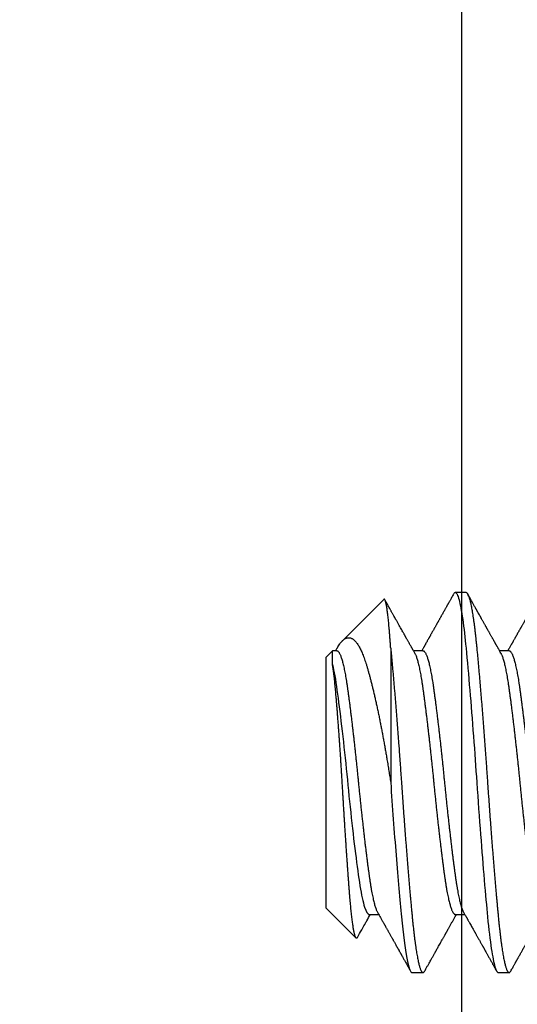
# Model space of a CAD drawing. Units: inches. Extents: x -1857 to 712, y -23 to 1521.
# Drawn here: x -1451 to -1451, y 668 to 668 of the extents above; entities that cross this region are included whole.
import ezdxf

# ---------------------------------------------------------------- set-up
doc = ezdxf.new("R2010")
doc.units = ezdxf.units.IN
doc.header["$LTSCALE"] = 0.5
doc.header["$MEASUREMENT"] = 0
doc.layers.add('CRL - Door Frame', color=3, linetype='Continuous', lineweight=25)
doc.layers.add('CRL - Hardware', color=241, linetype='Continuous', lineweight=25)
doc.layers.add('CRL - Fastener', color=9, linetype='Continuous')
doc.layers.add('CRL - Main Frame', color=135, linetype='Continuous')

# ---------------------------------------------------------------- blocks, each defined once
blk = doc.blocks.new('S85EXTPANEL_')
blk.add_lwpolyline([(0.30463, 0.18343, -0.414214), (0.28963, 0.16843), (0.14886, 0.16843, -0.414214), (0.13386, 0.18343), (0.13386, 0.9795, -0.414214), (0.14886, 0.9945), (0.27724, 0.9945, 0.414214), (0.29224, 1.0095), (0.29224, 1.1335, -0.414214), (0.30724, 1.1485)], format="xyb")
blk = doc.blocks.new('S85PANEL_')
at = {"layer": 'CRL - Door Frame', "xscale": -1}
blk.add_blockref('S85EXTPANEL_', (0.53534, -1.2185), dxfattribs=at)
blk = doc.blocks.new('#632X14FHMS')
for p, q in [((0.1875, 0.069), (0.18359, 0.069)), ((0.21875, 0.069), (0.21484, 0.069)), ((0.25, 0.04556), (0.23913, 0.05643)), ((0.20313, 0.04786), (0.19966, 0.04786)), ((0.23438, 0.04786), (0.23091, 0.04786)), ((0.25, 0.04556), (0.25, -0.04556)), ((0.22656, -0.04879), (0.22656, 0)), ((0.2477, -0.04288), (0.2477, -0.04786)), ((0.2477, -0.04786), (0.25, -0.04556)), ((0.18359, -0.04786), (0.18706, -0.04786)), ((0.21484, -0.04786), (0.21831, -0.04786)), ((0.24609, -0.04786), (0.2477, -0.04786)), ((0.22908, -0.06648), (0.2441, -0.05147)), ((0.19922, -0.069), (0.20313, -0.069))]:
    blk.add_line(p, q)
at = {"flags": 128}
blk.add_lwpolyline([(0.20374, -0.06843), (0.2037, -0.06851), (0.20355, -0.06872), (0.20341, -0.06888), (0.20327, -0.06897), (0.20313, -0.069), (0.20296, -0.06896), (0.2028, -0.06884), (0.20263, -0.06863), (0.20245, -0.06834), (0.20228, -0.06796), (0.2021, -0.06749), (0.20192, -0.06695), (0.20176, -0.06637), (0.20159, -0.06572), (0.20143, -0.06499), (0.20126, -0.0642), (0.20109, -0.06334), (0.20093, -0.06242), (0.20076, -0.06142), (0.2006, -0.06036), (0.20043, -0.05925), (0.20027, -0.05807), (0.20011, -0.05683), (0.19995, -0.05554), (0.1998, -0.05427), (0.19965, -0.05296), (0.1995, -0.05161), (0.19936, -0.05022), (0.19922, -0.04879), (0.19906, -0.04708), (0.19889, -0.04531), (0.19872, -0.04347), (0.19855, -0.04157), (0.19837, -0.03961), (0.1982, -0.03759), (0.19802, -0.03552), (0.19785, -0.03358), (0.19769, -0.03159), (0.19752, -0.02958), (0.19736, -0.02752), (0.19719, -0.02544), (0.19702, -0.02333), (0.19686, -0.0212), (0.19669, -0.01905), (0.19653, -0.01688), (0.19636, -0.0147), (0.1962, -0.01251), (0.19604, -0.01032), (0.19589, -0.00825), (0.19574, -0.00618), (0.1956, -0.00411), (0.19545, -0.00205), (0.19531, 0), (0.19515, 0.00237), (0.19498, 0.00476), (0.19481, 0.00715), (0.19464, 0.00955), (0.19447, 0.01194), (0.19429, 0.01433), (0.19411, 0.01671), (0.19395, 0.01888), (0.19378, 0.02104), (0.19362, 0.02317), (0.19345, 0.02528), (0.19328, 0.02736), (0.19312, 0.02942), (0.19295, 0.03144), (0.19278, 0.03342), (0.19262, 0.03537), (0.19246, 0.03727), (0.19229, 0.03913), (0.19213, 0.04095), (0.19198, 0.04261), (0.19184, 0.04423), (0.19169, 0.0458), (0.19155, 0.04732), (0.19141, 0.04879), (0.19124, 0.05044), (0.19108, 0.05204), (0.19091, 0.05358), (0.19073, 0.05507), (0.19056, 0.0565), (0.19038, 0.05786), (0.19021, 0.05916), (0.19004, 0.06028), (0.18988, 0.06134), (0.18971, 0.06234), (0.18954, 0.06327), (0.18938, 0.06414), (0.18921, 0.06493), (0.18904, 0.06566), (0.18888, 0.06632), (0.18871, 0.0669), (0.18855, 0.06742), (0.18839, 0.06786), (0.18823, 0.06822), (0.18808, 0.06851), (0.18793, 0.06872), (0.18778, 0.06888), (0.18764, 0.06897), (0.1875, 0.069), (0.1875, 0.069)], dxfattribs=at)
for points, knots in [([(0.18298, 0.06843), (0.18285, 0.06822), (0.18262, 0.06781), (0.1823, 0.06722), (0.182, 0.0667), (0.18175, 0.06624), (0.18153, 0.06584), (0.18134, 0.06551), (0.18119, 0.06524), (0.18108, 0.06504), (0.181, 0.06489), (0.18095, 0.0648), (0.18091, 0.06474), (0.18087, 0.06466), (0.1808, 0.06454), (0.1807, 0.06437), (0.18057, 0.06413), (0.18042, 0.06386), (0.18025, 0.06356), (0.18008, 0.06325), (0.17975, 0.06267), (0.17929, 0.06185), (0.1788, 0.06097), (0.17842, 0.0603), (0.17815, 0.05981), (0.17788, 0.05933), (0.17762, 0.05887), (0.17737, 0.05842), (0.17713, 0.05798), (0.17692, 0.05762), (0.17675, 0.05732), (0.17661, 0.05706), (0.17644, 0.05677), (0.17626, 0.05645), (0.17607, 0.0561), (0.17587, 0.05575), (0.17567, 0.05539), (0.17544, 0.05498), (0.17519, 0.05454), (0.17492, 0.05406), (0.17466, 0.05359), (0.17441, 0.05315), (0.17418, 0.05274), (0.17398, 0.05239), (0.17382, 0.05209), (0.17368, 0.05185), (0.17356, 0.05164), (0.17345, 0.05143), (0.17333, 0.05122), (0.17321, 0.051), (0.17307, 0.05077), (0.17291, 0.05048), (0.17272, 0.05014), (0.1725, 0.04975), (0.17225, 0.04931), (0.17197, 0.04881), (0.1717, 0.04832), (0.17151, 0.048), (0.17143, 0.04786)], [0, 0, 0, 0, 0.031545, 0.060007, 0.085386, 0.107684, 0.126901, 0.143039, 0.156098, 0.166078, 0.172979, 0.176706, 0.179251, 0.18282, 0.187426, 0.196757, 0.208648, 0.221426, 0.236243, 0.251957, 0.267429, 0.320718, 0.370931, 0.395366, 0.419101, 0.442267, 0.464865, 0.486894, 0.508316, 0.527642, 0.540544, 0.552004, 0.565671, 0.582795, 0.598674, 0.616356, 0.633979, 0.651255, 0.67533, 0.698695, 0.72135, 0.743295, 0.763802, 0.780633, 0.794916, 0.806652, 0.815879, 0.825489, 0.837311, 0.84618, 0.857583, 0.871529, 0.888015, 0.907042, 0.928608, 0.95271, 0.979348, 1, 1, 1, 1]), ([(0.19922, -0.069), (0.19916, -0.06899), (0.19906, -0.06898), (0.19889, -0.06885), (0.19872, -0.06864), (0.19855, -0.06835), (0.19837, -0.06797), (0.1982, -0.06751), (0.19802, -0.06697), (0.19785, -0.06638), (0.19769, -0.06573), (0.19752, -0.06501), (0.19736, -0.06421), (0.19719, -0.06335), (0.19702, -0.06243), (0.19686, -0.06143), (0.19669, -0.06038), (0.19653, -0.05926), (0.19636, -0.05808), (0.1962, -0.05684), (0.19604, -0.05557), (0.19589, -0.05428), (0.19574, -0.05297), (0.1956, -0.05162), (0.19545, -0.05023), (0.19531, -0.04872), (0.19515, -0.04709), (0.19498, -0.04531), (0.19481, -0.04348), (0.19464, -0.04157), (0.19447, -0.03961), (0.19429, -0.0376), (0.19412, -0.03558), (0.19395, -0.03358), (0.19378, -0.0316), (0.19362, -0.02958), (0.19345, -0.02753), (0.19328, -0.02545), (0.19312, -0.02334), (0.19295, -0.02121), (0.19278, -0.01906), (0.19262, -0.01689), (0.19246, -0.01471), (0.19229, -0.01252), (0.19214, -0.01036), (0.19198, -0.00825), (0.19184, -0.00618), (0.19169, -0.00411), (0.19155, -0.00205), (0.1914, 0.00011), (0.19124, 0.00238), (0.19108, 0.00476), (0.19091, 0.00716), (0.19073, 0.00955), (0.19056, 0.01195), (0.19038, 0.01434), (0.19021, 0.01665), (0.19004, 0.01889), (0.18988, 0.02104), (0.18971, 0.02317), (0.18954, 0.02528), (0.18938, 0.02737), (0.18921, 0.02942), (0.18904, 0.03144), (0.18888, 0.03343), (0.18871, 0.03537), (0.18855, 0.03728), (0.18839, 0.03914), (0.18823, 0.04092), (0.18808, 0.04261), (0.18793, 0.04423), (0.18778, 0.0458), (0.18764, 0.04732), (0.18749, 0.04887), (0.18734, 0.05045), (0.18717, 0.05205), (0.187, 0.0536), (0.18683, 0.05509), (0.18665, 0.05651), (0.18648, 0.05788), (0.1863, 0.05913), (0.18614, 0.06029), (0.18597, 0.06135), (0.1858, 0.06235), (0.18564, 0.06328), (0.18547, 0.06415), (0.1853, 0.06495), (0.18514, 0.06567), (0.18497, 0.06633), (0.18481, 0.06691), (0.18464, 0.06743), (0.18448, 0.06787), (0.18432, 0.06823), (0.18417, 0.06852), (0.18402, 0.06873), (0.18388, 0.06889), (0.18373, 0.06898), (0.18359, 0.06901), (0.18343, 0.06897), (0.18326, 0.06885), (0.18311, 0.06867), (0.18302, 0.0685), (0.18298, 0.06843)], [0, 0, 0, 0, 0.0105192, 0.0211049, 0.0317515, 0.0424527, 0.0532025, 0.0639943, 0.0748216, 0.0847722, 0.0947418, 0.104725, 0.1147164, 0.1247108, 0.1347027, 0.1446867, 0.1546575, 0.1646098, 0.1745383, 0.1844378, 0.1943032, 0.2035693, 0.2127966, 0.2219812, 0.2311192, 0.2402068, 0.250726, 0.2613118, 0.2719583, 0.2826595, 0.2934093, 0.3042011, 0.3150284, 0.324979, 0.3349486, 0.3449318, 0.3549233, 0.3649176, 0.3749095, 0.3848936, 0.3948644, 0.4048166, 0.4147451, 0.4246446, 0.43451, 0.4437761, 0.4530034, 0.462188, 0.471326, 0.4804136, 0.4909328, 0.5015186, 0.5121651, 0.5228664, 0.5336161, 0.5444079, 0.5552353, 0.5651859, 0.5751554, 0.5851386, 0.5951301, 0.6051244, 0.6151163, 0.6251004, 0.6350712, 0.6450234, 0.6549519, 0.6648514, 0.6747169, 0.6839829, 0.6932102, 0.7023948, 0.7115328, 0.7206205, 0.7311396, 0.7417254, 0.7523719, 0.7630732, 0.7738229, 0.7846148, 0.7954421, 0.8053927, 0.8153622, 0.8253454, 0.8353369, 0.8453313, 0.8553232, 0.8653072, 0.875278, 0.8852303, 0.8951587, 0.9050582, 0.9149237, 0.9241898, 0.9334171, 0.9426016, 0.9517396, 0.9608273, 0.9713465, 0.9819322, 0.9925787, 1, 1, 1, 1]), ([(0.20012, 0.04703), (0.20003, 0.04719), (0.19986, 0.0475), (0.19962, 0.04793), (0.19942, 0.04829), (0.19924, 0.04859), (0.19911, 0.04883), (0.19902, 0.04899), (0.19895, 0.04912), (0.19889, 0.04922), (0.19883, 0.04933), (0.19873, 0.04951), (0.19859, 0.04976), (0.1984, 0.0501), (0.19819, 0.05046), (0.19792, 0.05094), (0.19759, 0.05153), (0.1972, 0.05222), (0.19683, 0.05288), (0.19653, 0.05342), (0.1963, 0.05382), (0.19615, 0.05409), (0.19603, 0.0543), (0.19592, 0.0545), (0.1958, 0.05472), (0.19565, 0.05498), (0.19547, 0.0553), (0.19526, 0.05568), (0.19502, 0.0561), (0.19477, 0.05655), (0.19451, 0.05702), (0.19426, 0.05746), (0.19403, 0.05787), (0.19382, 0.05825), (0.19361, 0.05863), (0.1934, 0.05899), (0.19323, 0.0593), (0.19309, 0.05955), (0.19297, 0.05976), (0.19286, 0.05995), (0.19275, 0.06016), (0.19262, 0.06039), (0.19238, 0.06082), (0.19202, 0.06147), (0.19153, 0.06233), (0.19111, 0.06309), (0.19075, 0.06373), (0.19047, 0.06423), (0.19019, 0.06474), (0.18991, 0.06522), (0.18967, 0.06566), (0.18949, 0.06597), (0.18938, 0.06618), (0.18932, 0.06629), (0.18926, 0.06639), (0.18921, 0.06648), (0.18916, 0.06657), (0.1891, 0.06668), (0.18901, 0.06683), (0.1889, 0.06704), (0.18875, 0.06731), (0.18857, 0.06763), (0.18835, 0.06802), (0.1882, 0.06829), (0.18812, 0.06843)], [0, 0, 0, 0, 0.022785, 0.042723, 0.059812, 0.07405, 0.085435, 0.09238, 0.097574, 0.102315, 0.107476, 0.113057, 0.127035, 0.14311, 0.160332, 0.17787, 0.209971, 0.243046, 0.274668, 0.30333, 0.318351, 0.330996, 0.340501, 0.348597, 0.358724, 0.370975, 0.38535, 0.403617, 0.423834, 0.44481, 0.466515, 0.488951, 0.506395, 0.524257, 0.542536, 0.559794, 0.5744, 0.586353, 0.595192, 0.603488, 0.613151, 0.624181, 0.636082, 0.673579, 0.714148, 0.757451, 0.780101, 0.803417, 0.827399, 0.85109, 0.871681, 0.888991, 0.894666, 0.899876, 0.904618, 0.908892, 0.912701, 0.917299, 0.924063, 0.934006, 0.946571, 0.961758, 0.979567, 1, 1, 1, 1]), ([(0.21423, 0.06843), (0.21404, 0.0681), (0.21367, 0.06744), (0.21314, 0.0665), (0.21265, 0.06562), (0.2122, 0.06481), (0.21181, 0.06411), (0.21147, 0.0635), (0.21118, 0.06299), (0.21092, 0.06252), (0.21068, 0.0621), (0.21048, 0.06174), (0.21032, 0.06146), (0.2102, 0.06124), (0.21011, 0.06108), (0.21002, 0.06092), (0.20991, 0.06073), (0.20974, 0.06041), (0.20948, 0.05996), (0.20914, 0.05934), (0.20875, 0.05865), (0.20831, 0.05788), (0.20794, 0.05721), (0.20764, 0.05668), (0.20741, 0.05627), (0.20719, 0.05587), (0.20697, 0.05549), (0.2068, 0.05517), (0.20665, 0.05491), (0.20654, 0.05471), (0.20644, 0.05454), (0.20636, 0.05439), (0.20627, 0.05424), (0.20616, 0.05404), (0.20602, 0.05379), (0.20586, 0.0535), (0.20568, 0.05319), (0.2055, 0.05287), (0.20531, 0.05253), (0.2051, 0.05214), (0.20485, 0.0517), (0.20458, 0.05122), (0.20431, 0.05074), (0.20404, 0.05026), (0.20378, 0.0498), (0.20352, 0.04933), (0.20324, 0.04885), (0.20296, 0.04835), (0.20277, 0.04801), (0.20268, 0.04786)], [0, 0, 0, 0, 0.049251, 0.095164, 0.137741, 0.176982, 0.21289, 0.240268, 0.265333, 0.288086, 0.308359, 0.325852, 0.340557, 0.349787, 0.357439, 0.364425, 0.373523, 0.384926, 0.411027, 0.439032, 0.474775, 0.512399, 0.551672, 0.571066, 0.590837, 0.610974, 0.629855, 0.646337, 0.657603, 0.667388, 0.675692, 0.682516, 0.68854, 0.698469, 0.71119, 0.725627, 0.740663, 0.756295, 0.772525, 0.78935, 0.813171, 0.83674, 0.860058, 0.883126, 0.906335, 0.927205, 0.95103, 0.977809, 1, 1, 1, 1]), ([(0.22656, -0.04879), (0.22651, -0.04823), (0.2264, -0.04709), (0.22623, -0.04531), (0.22606, -0.04348), (0.22589, -0.04157), (0.22572, -0.03961), (0.22554, -0.0376), (0.22537, -0.03558), (0.2252, -0.03358), (0.22503, -0.0316), (0.22487, -0.02958), (0.2247, -0.02753), (0.22453, -0.02545), (0.22437, -0.02334), (0.2242, -0.02121), (0.22403, -0.01906), (0.22387, -0.01689), (0.22371, -0.01471), (0.22354, -0.01252), (0.22339, -0.01036), (0.22323, -0.00825), (0.22309, -0.00618), (0.22294, -0.00411), (0.2228, -0.00205), (0.22265, 0.00011), (0.22249, 0.00238), (0.22233, 0.00476), (0.22216, 0.00716), (0.22198, 0.00955), (0.22181, 0.01195), (0.22163, 0.01434), (0.22146, 0.01665), (0.22129, 0.01889), (0.22113, 0.02104), (0.22096, 0.02317), (0.22079, 0.02528), (0.22063, 0.02737), (0.22046, 0.02942), (0.22029, 0.03144), (0.22013, 0.03343), (0.21996, 0.03537), (0.2198, 0.03728), (0.21964, 0.03914), (0.21948, 0.04092), (0.21933, 0.04261), (0.21918, 0.04423), (0.21903, 0.0458), (0.21889, 0.04732), (0.21874, 0.04887), (0.21859, 0.05045), (0.21842, 0.05205), (0.21825, 0.0536), (0.21808, 0.05509), (0.2179, 0.05651), (0.21773, 0.05788), (0.21755, 0.05913), (0.21739, 0.06029), (0.21722, 0.06135), (0.21705, 0.06235), (0.21689, 0.06328), (0.21672, 0.06415), (0.21655, 0.06495), (0.21639, 0.06567), (0.21622, 0.06633), (0.21606, 0.06691), (0.21589, 0.06743), (0.21573, 0.06787), (0.21557, 0.06823), (0.21542, 0.06852), (0.21527, 0.06873), (0.21513, 0.06889), (0.21498, 0.06898), (0.21484, 0.06901), (0.21468, 0.06897), (0.21451, 0.06885), (0.21436, 0.06867), (0.21427, 0.0685), (0.21423, 0.06843)], [0, 0, 0, 0, 0.013845, 0.027777, 0.04179, 0.055874, 0.070022, 0.084226, 0.098476, 0.111572, 0.124694, 0.137833, 0.150983, 0.164137, 0.177288, 0.190429, 0.203552, 0.21665, 0.229718, 0.242747, 0.255731, 0.267927, 0.280071, 0.292159, 0.304186, 0.316147, 0.329992, 0.343924, 0.357936, 0.372021, 0.386169, 0.400373, 0.414623, 0.427719, 0.440841, 0.45398, 0.46713, 0.480284, 0.493435, 0.506575, 0.519698, 0.532797, 0.545864, 0.558893, 0.571878, 0.584073, 0.596218, 0.608306, 0.620333, 0.632294, 0.646138, 0.660071, 0.674083, 0.688167, 0.702316, 0.716519, 0.73077, 0.743866, 0.756987, 0.770127, 0.783277, 0.796431, 0.809582, 0.822722, 0.835845, 0.848944, 0.862011, 0.87504, 0.888025, 0.90022, 0.912365, 0.924453, 0.93648, 0.94844, 0.962285, 0.976218, 0.99023, 1, 1, 1, 1]), ([(0.22656, 0), (0.22596, 0.0088), (0.22529, 0.01795), (0.22393, 0.03486), (0.22326, 0.04257), (0.22205, 0.05501), (0.22138, 0.06025), (0.22003, 0.06725), (0.21935, 0.069), (0.21875, 0.069)], [0, 0, 0, 0, 0.25, 0.25, 0.5, 0.5, 0.75, 0.75, 1, 1, 1, 1]), ([(0.23137, 0.04703), (0.23128, 0.0472), (0.23108, 0.04756), (0.23077, 0.04811), (0.23046, 0.04866), (0.23016, 0.04919), (0.22988, 0.04969), (0.22964, 0.05012), (0.22943, 0.05048), (0.22925, 0.05081), (0.22907, 0.05112), (0.22892, 0.05139), (0.2288, 0.0516), (0.2287, 0.05177), (0.2286, 0.05196), (0.22847, 0.0522), (0.22829, 0.05251), (0.22808, 0.05289), (0.22786, 0.05328), (0.22764, 0.05367), (0.22742, 0.05405), (0.22722, 0.05442), (0.22699, 0.05482), (0.22675, 0.05525), (0.22651, 0.05569), (0.22628, 0.05609), (0.22608, 0.05644), (0.22591, 0.05675), (0.22576, 0.05702), (0.2256, 0.05731), (0.22541, 0.05764), (0.22521, 0.05801), (0.22496, 0.05845), (0.22467, 0.05896), (0.22434, 0.05955), (0.22398, 0.06018), (0.22368, 0.06073), (0.22343, 0.06118), (0.22326, 0.06148), (0.22311, 0.06175), (0.22299, 0.06196), (0.2229, 0.06211), (0.22285, 0.06222), (0.2228, 0.0623), (0.22275, 0.06239), (0.22267, 0.06252), (0.22258, 0.06269), (0.22245, 0.06292), (0.22229, 0.06321), (0.22209, 0.06357), (0.22186, 0.06398), (0.22159, 0.06445), (0.2213, 0.06498), (0.22097, 0.06556), (0.22062, 0.0662), (0.22023, 0.0669), (0.21981, 0.06765), (0.21952, 0.06817), (0.21937, 0.06843)], [0, 0, 0, 0, 0.024087, 0.050336, 0.076945, 0.10172, 0.124654, 0.146614, 0.161402, 0.176438, 0.191648, 0.205174, 0.214053, 0.221511, 0.229813, 0.239813, 0.255336, 0.273625, 0.292385, 0.310659, 0.328445, 0.345745, 0.362557, 0.384712, 0.40519, 0.423935, 0.440882, 0.454804, 0.46662, 0.4798, 0.495037, 0.512334, 0.531687, 0.556817, 0.584251, 0.61399, 0.646036, 0.661366, 0.676307, 0.68877, 0.698661, 0.70598, 0.710113, 0.712992, 0.717308, 0.72344, 0.731386, 0.741148, 0.755258, 0.771983, 0.791324, 0.81328, 0.837853, 0.865043, 0.894852, 0.92728, 0.962329, 1, 1, 1, 1]), ([(0.23864, 0.05622), (0.23812, 0.05531), (0.23723, 0.05372), (0.23631, 0.05208), (0.23569, 0.05098), (0.23501, 0.04977), (0.23436, 0.04862), (0.23393, 0.04786)], [0, 0, 0, 0, 0.3288815, 0.568066, 0.5875116, 0.7263225, 1, 1, 1, 1]), ([(0.23864, 0.05622), (0.23867, 0.05627), (0.23873, 0.05637), (0.23882, 0.05647), (0.23893, 0.05653), (0.23903, 0.05651), (0.23914, 0.05644), (0.23924, 0.05629), (0.23935, 0.05607), (0.23946, 0.05578), (0.23957, 0.05543), (0.23968, 0.05501), (0.23979, 0.05453), (0.2399, 0.054), (0.24001, 0.05341), (0.24012, 0.05275), (0.24024, 0.05204), (0.24035, 0.05125), (0.24046, 0.05039), (0.24058, 0.04948), (0.24069, 0.0485), (0.24081, 0.04749), (0.24092, 0.04644), (0.24103, 0.04535), (0.24113, 0.04422), (0.24124, 0.04304), (0.24135, 0.0418), (0.24146, 0.04051), (0.24156, 0.03915), (0.24167, 0.03775), (0.24178, 0.03631), (0.24188, 0.03484), (0.24199, 0.03336), (0.2421, 0.03185), (0.24221, 0.03031), (0.24232, 0.02874), (0.24243, 0.02713), (0.24254, 0.02546), (0.24266, 0.02375), (0.24278, 0.02202), (0.24289, 0.02026), (0.24301, 0.01852), (0.24312, 0.01679), (0.24323, 0.01509), (0.24334, 0.01338), (0.24344, 0.01166), (0.24355, 0.00991), (0.24366, 0.00814), (0.24377, 0.00634), (0.24388, 0.00454), (0.24399, 0.00273), (0.2441, 0.00095), (0.2442, -0.00082), (0.24431, -0.00256), (0.24441, -0.0043), (0.24452, -0.00603), (0.24463, -0.00777), (0.24474, -0.00951), (0.24486, -0.01125), (0.24497, -0.01297), (0.24509, -0.01468), (0.24521, -0.01645), (0.24534, -0.01827), (0.24548, -0.02015), (0.24562, -0.02198), (0.24575, -0.02367), (0.24587, -0.02521), (0.24598, -0.02661), (0.24609, -0.02799), (0.2462, -0.02932), (0.24631, -0.03061), (0.24642, -0.03184), (0.24652, -0.03302), (0.24663, -0.03416), (0.24673, -0.03526), (0.24684, -0.03632), (0.24695, -0.03735), (0.24706, -0.03834), (0.24717, -0.03928), (0.24729, -0.04016), (0.24739, -0.0409), (0.24748, -0.0415), (0.24755, -0.04198), (0.24763, -0.04245), (0.24768, -0.04274), (0.2477, -0.04288)], [0, 0, 0, 0, 0.008952, 0.021832, 0.034715, 0.047595, 0.060465, 0.073722, 0.086993, 0.100267, 0.113537, 0.126795, 0.139379, 0.151974, 0.164572, 0.177167, 0.189751, 0.202717, 0.215696, 0.228678, 0.241657, 0.254623, 0.266934, 0.279255, 0.291579, 0.303899, 0.31621, 0.328881, 0.341565, 0.354251, 0.366933, 0.379604, 0.39179, 0.403987, 0.416188, 0.428385, 0.440571, 0.453139, 0.465719, 0.478303, 0.490884, 0.503452, 0.515204, 0.526965, 0.53873, 0.550491, 0.562243, 0.574336, 0.58644, 0.598547, 0.610651, 0.622744, 0.6345, 0.646266, 0.658036, 0.669802, 0.681558, 0.69369, 0.705834, 0.717982, 0.730126, 0.742258, 0.756288, 0.77033, 0.784372, 0.798401, 0.809952, 0.821512, 0.833076, 0.844637, 0.856187, 0.867381, 0.878585, 0.889792, 0.900995, 0.912188, 0.92373, 0.935282, 0.946838, 0.958391, 0.969932, 0.977441, 0.98495, 0.992475, 1, 1, 1, 1]), ([(0.18359, -0.04786), (0.18353, -0.04785), (0.1834, -0.04784), (0.18321, -0.04772), (0.18301, -0.04752), (0.18281, -0.04724), (0.1826, -0.04689), (0.1824, -0.04645), (0.1822, -0.04596), (0.182, -0.0454), (0.1818, -0.04477), (0.1816, -0.04407), (0.1814, -0.0433), (0.1812, -0.04247), (0.181, -0.04158), (0.1808, -0.04062), (0.18061, -0.0396), (0.18042, -0.03854), (0.18023, -0.03743), (0.18004, -0.03628), (0.17986, -0.03509), (0.17968, -0.03382), (0.1795, -0.03246), (0.1793, -0.03101), (0.1791, -0.0295), (0.1789, -0.02794), (0.17869, -0.02631), (0.17849, -0.02467), (0.17829, -0.02302), (0.17809, -0.02136), (0.17789, -0.01967), (0.17769, -0.01794), (0.17749, -0.01619), (0.17729, -0.01441), (0.17709, -0.01262), (0.1769, -0.01081), (0.1767, -0.00899), (0.17651, -0.00717), (0.17632, -0.00537), (0.17614, -0.00357), (0.17596, -0.00178), (0.17578, 0.00005), (0.17559, 0.00193), (0.1754, 0.00386), (0.1752, 0.0058), (0.17499, 0.00774), (0.17479, 0.00967), (0.17458, 0.01156), (0.17438, 0.0134), (0.17418, 0.01519), (0.17398, 0.01695), (0.17378, 0.0187), (0.17358, 0.02041), (0.17339, 0.02209), (0.17319, 0.02373), (0.17299, 0.02533), (0.17279, 0.02689), (0.1726, 0.0284), (0.17242, 0.02984), (0.17223, 0.03123), (0.17205, 0.03256), (0.17187, 0.03388), (0.17168, 0.03519), (0.17149, 0.03647), (0.17129, 0.0377), (0.17109, 0.03888), (0.17088, 0.03999), (0.17068, 0.04102), (0.17048, 0.04197), (0.17028, 0.04284), (0.17008, 0.04364), (0.16988, 0.04438), (0.16968, 0.04505), (0.16948, 0.04565), (0.16928, 0.04618), (0.16908, 0.04663), (0.16895, 0.04691), (0.16888, 0.04702), (0.16887, 0.04703)], [0, 0, 0, 0, 0.013581, 0.027261, 0.041032, 0.05488, 0.068796, 0.082768, 0.095982, 0.109224, 0.122486, 0.135755, 0.149022, 0.162276, 0.175508, 0.188706, 0.201861, 0.214962, 0.227769, 0.240506, 0.253165, 0.265737, 0.279318, 0.292999, 0.306769, 0.320618, 0.334534, 0.348505, 0.361719, 0.374962, 0.388223, 0.401492, 0.414759, 0.428014, 0.441245, 0.454443, 0.467598, 0.4807, 0.493506, 0.506243, 0.518902, 0.531475, 0.545056, 0.558736, 0.572506, 0.586355, 0.600271, 0.614243, 0.627456, 0.640699, 0.65396, 0.66723, 0.680497, 0.693751, 0.706983, 0.720181, 0.733335, 0.746437, 0.759243, 0.77198, 0.784639, 0.797212, 0.810793, 0.824474, 0.838244, 0.852092, 0.866008, 0.87998, 0.893194, 0.906436, 0.919698, 0.932967, 0.946234, 0.959488, 0.97272, 0.985918, 0.999073, 1, 1, 1, 1]), ([(0.18659, -0.04702), (0.18656, -0.04697), (0.18647, -0.04681), (0.1863, -0.04645), (0.1861, -0.04596), (0.1859, -0.0454), (0.1857, -0.04477), (0.1855, -0.04407), (0.1853, -0.0433), (0.1851, -0.04247), (0.18491, -0.04158), (0.18471, -0.04062), (0.18451, -0.0396), (0.18432, -0.03854), (0.18413, -0.03743), (0.18395, -0.03628), (0.18377, -0.03509), (0.18359, -0.03382), (0.1834, -0.03246), (0.18321, -0.03101), (0.18301, -0.0295), (0.18281, -0.02794), (0.1826, -0.02631), (0.1824, -0.02467), (0.1822, -0.02302), (0.182, -0.02136), (0.1818, -0.01967), (0.1816, -0.01794), (0.1814, -0.01619), (0.1812, -0.01441), (0.181, -0.01262), (0.1808, -0.01081), (0.18061, -0.00899), (0.18042, -0.00717), (0.18023, -0.00537), (0.18004, -0.00357), (0.17986, -0.00178), (0.17968, 0.00005), (0.1795, 0.00193), (0.1793, 0.00386), (0.1791, 0.0058), (0.1789, 0.00774), (0.17869, 0.00967), (0.17849, 0.01156), (0.17829, 0.0134), (0.17809, 0.01519), (0.17789, 0.01695), (0.17769, 0.0187), (0.17749, 0.02041), (0.17729, 0.02209), (0.17709, 0.02373), (0.1769, 0.02533), (0.1767, 0.02689), (0.17651, 0.0284), (0.17632, 0.02984), (0.17614, 0.03123), (0.17596, 0.03256), (0.17578, 0.03388), (0.17559, 0.03519), (0.1754, 0.03647), (0.1752, 0.0377), (0.17499, 0.03888), (0.17479, 0.03999), (0.17458, 0.04102), (0.17438, 0.04197), (0.17418, 0.04284), (0.17398, 0.04364), (0.17378, 0.04438), (0.17358, 0.04505), (0.17339, 0.04565), (0.17319, 0.04618), (0.17299, 0.04663), (0.17279, 0.04702), (0.1726, 0.04733), (0.17242, 0.04757), (0.17223, 0.04774), (0.17205, 0.04784), (0.17193, 0.04785), (0.17188, 0.04786)], [0, 0, 0, 0, 0.0058431, 0.0198149, 0.0330288, 0.0462715, 0.0595327, 0.0728021, 0.0860692, 0.0993237, 0.1125551, 0.1257532, 0.1389081, 0.1520096, 0.1648162, 0.1775532, 0.1902122, 0.202785, 0.2163659, 0.2300466, 0.2438167, 0.2576654, 0.2715815, 0.2855533, 0.2987671, 0.3120098, 0.3252711, 0.3385405, 0.3518076, 0.365062, 0.3782934, 0.3914916, 0.4046464, 0.417748, 0.4305545, 0.4432916, 0.4559506, 0.4685233, 0.4821042, 0.4957849, 0.5095551, 0.5234038, 0.5373198, 0.5512916, 0.5645055, 0.5777482, 0.5910094, 0.6042788, 0.6175459, 0.6308004, 0.6440318, 0.6572299, 0.6703847, 0.6834863, 0.6962929, 0.7090299, 0.7216889, 0.7342617, 0.7478425, 0.7615233, 0.7752934, 0.7891421, 0.8030582, 0.81703, 0.8302438, 0.8434865, 0.8567478, 0.8700171, 0.8832843, 0.8965387, 0.9097701, 0.9229683, 0.9361231, 0.9492247, 0.9620312, 0.9747682, 0.9874272, 1, 1, 1, 1]), ([(0.21484, -0.04786), (0.21478, -0.04785), (0.21465, -0.04784), (0.21446, -0.04772), (0.21426, -0.04752), (0.21406, -0.04724), (0.21385, -0.04689), (0.21365, -0.04645), (0.21345, -0.04596), (0.21325, -0.0454), (0.21305, -0.04477), (0.21285, -0.04407), (0.21265, -0.0433), (0.21245, -0.04247), (0.21225, -0.04158), (0.21205, -0.04062), (0.21186, -0.0396), (0.21167, -0.03854), (0.21148, -0.03743), (0.21129, -0.03628), (0.21111, -0.03509), (0.21093, -0.03382), (0.21075, -0.03246), (0.21055, -0.03101), (0.21035, -0.0295), (0.21015, -0.02794), (0.20994, -0.02631), (0.20974, -0.02467), (0.20954, -0.02302), (0.20934, -0.02136), (0.20914, -0.01967), (0.20894, -0.01794), (0.20874, -0.01619), (0.20854, -0.01441), (0.20834, -0.01262), (0.20815, -0.01081), (0.20795, -0.00899), (0.20776, -0.00717), (0.20757, -0.00537), (0.20739, -0.00357), (0.20721, -0.00178), (0.20703, 0.00005), (0.20684, 0.00193), (0.20665, 0.00386), (0.20645, 0.0058), (0.20624, 0.00774), (0.20604, 0.00967), (0.20583, 0.01156), (0.20563, 0.0134), (0.20543, 0.01519), (0.20523, 0.01695), (0.20503, 0.0187), (0.20483, 0.02041), (0.20464, 0.02209), (0.20444, 0.02373), (0.20424, 0.02533), (0.20404, 0.02689), (0.20385, 0.0284), (0.20367, 0.02984), (0.20348, 0.03123), (0.2033, 0.03256), (0.20312, 0.03388), (0.20293, 0.03519), (0.20274, 0.03647), (0.20254, 0.0377), (0.20234, 0.03888), (0.20213, 0.03999), (0.20193, 0.04102), (0.20173, 0.04197), (0.20153, 0.04284), (0.20133, 0.04364), (0.20113, 0.04438), (0.20093, 0.04505), (0.20073, 0.04565), (0.20053, 0.04618), (0.20033, 0.04663), (0.2002, 0.04691), (0.20013, 0.04702), (0.20012, 0.04703)], [0, 0, 0, 0, 0.013581, 0.027262, 0.041032, 0.05488, 0.068796, 0.082768, 0.095982, 0.109225, 0.122486, 0.135755, 0.149022, 0.162277, 0.175508, 0.188706, 0.201861, 0.214962, 0.227769, 0.240506, 0.253165, 0.265738, 0.279318, 0.292999, 0.306769, 0.320618, 0.334534, 0.348506, 0.361719, 0.374962, 0.388223, 0.401493, 0.41476, 0.428014, 0.441245, 0.454444, 0.467598, 0.4807, 0.493506, 0.506243, 0.518902, 0.531475, 0.545056, 0.558737, 0.572507, 0.586355, 0.600271, 0.614243, 0.627457, 0.6407, 0.653961, 0.66723, 0.680497, 0.693752, 0.706983, 0.720181, 0.733336, 0.746437, 0.759244, 0.771981, 0.78464, 0.797213, 0.810793, 0.824474, 0.838244, 0.852093, 0.866009, 0.879981, 0.893194, 0.906437, 0.919698, 0.932968, 0.946235, 0.959489, 0.97272, 0.985919, 0.999073, 1, 1, 1, 1]), ([(0.21784, -0.04702), (0.21781, -0.04697), (0.21772, -0.04681), (0.21755, -0.04645), (0.21735, -0.04596), (0.21715, -0.0454), (0.21695, -0.04477), (0.21675, -0.04407), (0.21655, -0.0433), (0.21635, -0.04247), (0.21616, -0.04158), (0.21596, -0.04062), (0.21576, -0.0396), (0.21557, -0.03854), (0.21538, -0.03743), (0.2152, -0.03628), (0.21502, -0.03509), (0.21484, -0.03382), (0.21465, -0.03246), (0.21446, -0.03101), (0.21426, -0.0295), (0.21406, -0.02794), (0.21385, -0.02631), (0.21365, -0.02467), (0.21345, -0.02302), (0.21325, -0.02136), (0.21305, -0.01967), (0.21285, -0.01794), (0.21265, -0.01619), (0.21245, -0.01441), (0.21225, -0.01262), (0.21205, -0.01081), (0.21186, -0.00899), (0.21167, -0.00717), (0.21148, -0.00537), (0.21129, -0.00357), (0.21111, -0.00178), (0.21093, 0.00005), (0.21075, 0.00193), (0.21055, 0.00386), (0.21035, 0.0058), (0.21015, 0.00774), (0.20994, 0.00967), (0.20974, 0.01156), (0.20954, 0.0134), (0.20934, 0.01519), (0.20914, 0.01695), (0.20894, 0.0187), (0.20874, 0.02041), (0.20854, 0.02209), (0.20834, 0.02373), (0.20815, 0.02533), (0.20795, 0.02689), (0.20776, 0.0284), (0.20757, 0.02984), (0.20739, 0.03123), (0.20721, 0.03256), (0.20703, 0.03388), (0.20684, 0.03519), (0.20665, 0.03647), (0.20645, 0.0377), (0.20624, 0.03888), (0.20604, 0.03999), (0.20583, 0.04102), (0.20563, 0.04197), (0.20543, 0.04284), (0.20523, 0.04364), (0.20503, 0.04438), (0.20483, 0.04505), (0.20464, 0.04565), (0.20444, 0.04618), (0.20424, 0.04663), (0.20404, 0.04702), (0.20385, 0.04733), (0.20367, 0.04757), (0.20348, 0.04774), (0.2033, 0.04784), (0.20318, 0.04785), (0.20313, 0.04786)], [0, 0, 0, 0, 0.005841, 0.019813, 0.033027, 0.04627, 0.059531, 0.0728, 0.086067, 0.099322, 0.112553, 0.125752, 0.138906, 0.152008, 0.164815, 0.177552, 0.190211, 0.202783, 0.216364, 0.230045, 0.243815, 0.257664, 0.27158, 0.285552, 0.298766, 0.312009, 0.32527, 0.338539, 0.351806, 0.365061, 0.378292, 0.39149, 0.404645, 0.417747, 0.430553, 0.44329, 0.45595, 0.468522, 0.482103, 0.495784, 0.509554, 0.523403, 0.537319, 0.551291, 0.564505, 0.577747, 0.591009, 0.604278, 0.617545, 0.6308, 0.644031, 0.657229, 0.670384, 0.683486, 0.696292, 0.709029, 0.721688, 0.734261, 0.747842, 0.761523, 0.775293, 0.789142, 0.803058, 0.81703, 0.830243, 0.843486, 0.856747, 0.870017, 0.883284, 0.896539, 0.90977, 0.922968, 0.936123, 0.949225, 0.962031, 0.974768, 0.987427, 1, 1, 1, 1]), ([(0.24609, -0.04786), (0.24603, -0.04785), (0.2459, -0.04784), (0.24571, -0.04772), (0.24551, -0.04752), (0.24531, -0.04724), (0.2451, -0.04689), (0.2449, -0.04645), (0.2447, -0.04596), (0.2445, -0.0454), (0.2443, -0.04477), (0.2441, -0.04407), (0.2439, -0.0433), (0.2437, -0.04247), (0.2435, -0.04158), (0.2433, -0.04062), (0.24311, -0.0396), (0.24292, -0.03854), (0.24273, -0.03743), (0.24254, -0.03628), (0.24236, -0.03509), (0.24218, -0.03382), (0.242, -0.03246), (0.2418, -0.03101), (0.2416, -0.0295), (0.2414, -0.02794), (0.24119, -0.02631), (0.24099, -0.02467), (0.24079, -0.02302), (0.24059, -0.02136), (0.24039, -0.01967), (0.24019, -0.01794), (0.23999, -0.01619), (0.23979, -0.01441), (0.23959, -0.01262), (0.2394, -0.01081), (0.2392, -0.00899), (0.23901, -0.00717), (0.23882, -0.00537), (0.23864, -0.00357), (0.23846, -0.00178), (0.23828, 0.00005), (0.23809, 0.00193), (0.2379, 0.00386), (0.2377, 0.0058), (0.23749, 0.00774), (0.23729, 0.00967), (0.23708, 0.01156), (0.23688, 0.0134), (0.23668, 0.01519), (0.23648, 0.01695), (0.23628, 0.0187), (0.23608, 0.02041), (0.23589, 0.02209), (0.23569, 0.02373), (0.23549, 0.02533), (0.23529, 0.02689), (0.2351, 0.0284), (0.23492, 0.02984), (0.23473, 0.03123), (0.23455, 0.03256), (0.23437, 0.03388), (0.23418, 0.03519), (0.23399, 0.03647), (0.23379, 0.0377), (0.23359, 0.03888), (0.23338, 0.03999), (0.23318, 0.04102), (0.23298, 0.04197), (0.23278, 0.04284), (0.23258, 0.04364), (0.23238, 0.04438), (0.23218, 0.04505), (0.23198, 0.04565), (0.23178, 0.04618), (0.23158, 0.04663), (0.23145, 0.04691), (0.23138, 0.04702), (0.23137, 0.04703)], [0, 0, 0, 0, 0.0135808, 0.0272615, 0.0410316, 0.0548803, 0.0687963, 0.0827681, 0.0959819, 0.1092246, 0.1224858, 0.1357551, 0.1490222, 0.1622766, 0.175508, 0.1887061, 0.2018609, 0.2149624, 0.2277689, 0.2405059, 0.2531649, 0.2657376, 0.2793184, 0.2929991, 0.3067692, 0.3206179, 0.3345339, 0.3485057, 0.3617195, 0.3749622, 0.3882234, 0.4014927, 0.4147598, 0.4280142, 0.4412456, 0.4544437, 0.4675985, 0.4807, 0.4935065, 0.5062435, 0.5189025, 0.5314752, 0.5450561, 0.5587367, 0.5725068, 0.5863555, 0.6002715, 0.6142433, 0.6274571, 0.6406998, 0.653961, 0.6672303, 0.6804974, 0.6937518, 0.7069832, 0.7201813, 0.7333361, 0.7464376, 0.7592441, 0.7719811, 0.7846401, 0.7972128, 0.8107937, 0.8244743, 0.8382444, 0.8520931, 0.8660091, 0.8799809, 0.8931947, 0.9064374, 0.9196986, 0.9329679, 0.946235, 0.9594894, 0.9727208, 0.9859189, 0.9990737, 1, 1, 1, 1]), ([(0.2477, -0.04288), (0.24713, -0.04048), (0.24657, -0.03727), (0.24554, -0.02982), (0.24497, -0.02535), (0.24381, -0.01556), (0.24323, -0.01025), (0.24215, 0.00031), (0.24164, 0.00557), (0.24051, 0.01605), (0.23992, 0.02116), (0.23879, 0.03023), (0.23828, 0.03413), (0.23719, 0.04075), (0.23661, 0.04343), (0.23546, 0.04698), (0.23489, 0.04786), (0.23438, 0.04786)], [0, 0, 0, 0, 0.125, 0.125, 0.25, 0.25, 0.375, 0.375, 0.5, 0.5, 0.625, 0.625, 0.75, 0.75, 0.875, 0.875, 1, 1, 1, 1]), ([(0.24606, -0.0487), (0.24601, -0.04878), (0.24582, -0.04913), (0.24549, -0.04967), (0.24505, -0.05032), (0.24463, -0.05088), (0.24422, -0.05135), (0.24381, -0.05174), (0.24341, -0.05206), (0.24301, -0.0523), (0.24261, -0.05247), (0.2422, -0.05257), (0.24179, -0.0526), (0.24137, -0.05256), (0.24097, -0.05244), (0.24059, -0.05226), (0.24021, -0.05203), (0.23984, -0.05173), (0.23947, -0.05137), (0.2391, -0.05095), (0.23873, -0.05046), (0.23835, -0.0499), (0.23799, -0.04928), (0.23762, -0.0486), (0.23726, -0.04786), (0.23691, -0.04707), (0.23657, -0.04623), (0.23623, -0.04533), (0.23589, -0.04438), (0.23556, -0.04336), (0.23523, -0.04228), (0.23489, -0.04115), (0.23456, -0.03996), (0.23423, -0.03873), (0.23388, -0.03745), (0.23354, -0.0361), (0.23319, -0.0347), (0.23284, -0.03326), (0.23249, -0.03177), (0.23213, -0.03023), (0.23178, -0.02864), (0.23142, -0.027), (0.23107, -0.02532), (0.23071, -0.0236), (0.23037, -0.02191), (0.23005, -0.02026), (0.22974, -0.01864), (0.22943, -0.017), (0.22912, -0.01533), (0.22881, -0.01363), (0.22851, -0.0119), (0.22821, -0.01016), (0.22789, -0.0083), (0.22756, -0.00633), (0.22723, -0.00424), (0.22689, -0.00213), (0.22667, -0.00071), (0.22656, 0)], [0, 0, 0, 0, 0.005631, 0.024922, 0.044231, 0.063539, 0.082831, 0.10156, 0.120301, 0.139043, 0.157773, 0.176895, 0.196029, 0.215162, 0.234284, 0.25181, 0.26935, 0.286895, 0.304436, 0.321961, 0.339989, 0.358033, 0.376081, 0.394125, 0.412152, 0.429795, 0.447452, 0.465114, 0.482771, 0.500413, 0.518524, 0.536647, 0.554775, 0.5729, 0.591012, 0.609729, 0.628459, 0.647194, 0.665924, 0.684641, 0.703815, 0.723004, 0.742198, 0.761387, 0.780562, 0.797734, 0.814912, 0.83209, 0.849261, 0.866655, 0.884055, 0.901455, 0.918848, 0.939092, 0.959335, 0.979667, 1, 1, 1, 1]), ([(0.17249, -0.06843), (0.17265, -0.06816), (0.17294, -0.06764), (0.17337, -0.06687), (0.17376, -0.06617), (0.17412, -0.06552), (0.17445, -0.06493), (0.17475, -0.0644), (0.17501, -0.06393), (0.17525, -0.06351), (0.17546, -0.06314), (0.17564, -0.06281), (0.17579, -0.06254), (0.17591, -0.06233), (0.17599, -0.06219), (0.17606, -0.06206), (0.17614, -0.06191), (0.17626, -0.0617), (0.17643, -0.0614), (0.17663, -0.06104), (0.17686, -0.06063), (0.17715, -0.0601), (0.17751, -0.05947), (0.17794, -0.0587), (0.1784, -0.05787), (0.17878, -0.0572), (0.17905, -0.05672), (0.17919, -0.05648), (0.17929, -0.05629), (0.17937, -0.05615), (0.17944, -0.05603), (0.1795, -0.05592), (0.1796, -0.05575), (0.17973, -0.05552), (0.1799, -0.05521), (0.18009, -0.05486), (0.18035, -0.05441), (0.18065, -0.05386), (0.181, -0.05325), (0.18134, -0.05265), (0.18163, -0.05214), (0.18187, -0.0517), (0.18207, -0.05136), (0.18221, -0.05109), (0.18232, -0.0509), (0.18239, -0.05077), (0.18246, -0.05066), (0.18253, -0.05054), (0.18262, -0.05037), (0.18275, -0.05013), (0.18294, -0.0498), (0.18317, -0.0494), (0.18344, -0.04892), (0.18373, -0.04839), (0.18394, -0.04803), (0.18403, -0.04786)], [0, 0, 0, 0, 0.039723, 0.076698, 0.110927, 0.14241, 0.171148, 0.196703, 0.219613, 0.239878, 0.257499, 0.274315, 0.287717, 0.297423, 0.303946, 0.309049, 0.315138, 0.326706, 0.340139, 0.358191, 0.378482, 0.40101, 0.434532, 0.471497, 0.51188, 0.555679, 0.569852, 0.581583, 0.590852, 0.59766, 0.602242, 0.607541, 0.614443, 0.626551, 0.64169, 0.659397, 0.677181, 0.708208, 0.7383, 0.767456, 0.794893, 0.813491, 0.830468, 0.845793, 0.852325, 0.858379, 0.863955, 0.869188, 0.876073, 0.88822, 0.904138, 0.923825, 0.94728, 0.9745, 1, 1, 1, 1]), ([(0.18659, -0.04703), (0.18671, -0.04723), (0.18692, -0.04761), (0.18722, -0.04814), (0.18748, -0.04861), (0.18771, -0.04902), (0.18791, -0.04937), (0.18806, -0.04964), (0.18817, -0.04983), (0.18825, -0.04998), (0.18832, -0.05009), (0.18837, -0.05019), (0.18843, -0.05029), (0.1885, -0.05041), (0.18859, -0.05057), (0.18869, -0.05076), (0.18888, -0.05108), (0.18911, -0.0515), (0.18937, -0.05196), (0.18957, -0.05232), (0.18975, -0.05264), (0.18995, -0.05299), (0.19017, -0.05338), (0.1904, -0.05379), (0.19063, -0.0542), (0.19085, -0.0546), (0.19106, -0.05496), (0.19124, -0.05528), (0.19138, -0.05555), (0.19151, -0.05577), (0.19163, -0.05599), (0.19177, -0.05623), (0.19192, -0.05651), (0.1921, -0.05682), (0.1923, -0.05718), (0.19252, -0.05757), (0.19275, -0.05799), (0.19299, -0.05841), (0.19321, -0.05881), (0.19343, -0.0592), (0.1937, -0.05967), (0.19401, -0.06023), (0.19438, -0.06089), (0.19468, -0.06142), (0.19491, -0.06184), (0.19507, -0.06211), (0.1952, -0.06236), (0.1953, -0.06254), (0.19536, -0.06265), (0.19541, -0.06273), (0.19547, -0.06284), (0.19556, -0.06299), (0.19567, -0.0632), (0.19582, -0.06347), (0.19601, -0.0638), (0.19622, -0.06418), (0.19647, -0.06462), (0.19674, -0.06511), (0.19705, -0.06567), (0.19739, -0.06628), (0.19777, -0.06695), (0.19817, -0.06767), (0.19845, -0.06817), (0.1986, -0.06843)], [0, 0, 0, 0, 0.027847, 0.052791, 0.074828, 0.093958, 0.110178, 0.123486, 0.131557, 0.137988, 0.144087, 0.147574, 0.151838, 0.157656, 0.16503, 0.173959, 0.184124, 0.210295, 0.233083, 0.247291, 0.2617, 0.278064, 0.296382, 0.316657, 0.335047, 0.354366, 0.371719, 0.386566, 0.398905, 0.408735, 0.418581, 0.429547, 0.442175, 0.45697, 0.473566, 0.492245, 0.512354, 0.531927, 0.55083, 0.569063, 0.586625, 0.617087, 0.64714, 0.678239, 0.691809, 0.705541, 0.71735, 0.725935, 0.730482, 0.733282, 0.737794, 0.744972, 0.754815, 0.767325, 0.782502, 0.800346, 0.820858, 0.844038, 0.869888, 0.898408, 0.929599, 0.963463, 1, 1, 1, 1]), ([(0.20374, -0.06843), (0.20387, -0.06821), (0.20411, -0.06778), (0.20445, -0.06717), (0.20475, -0.06663), (0.20502, -0.06616), (0.20524, -0.06576), (0.20541, -0.06545), (0.20554, -0.06521), (0.20564, -0.06505), (0.2057, -0.06493), (0.20576, -0.06484), (0.2058, -0.06475), (0.20586, -0.06466), (0.20593, -0.06453), (0.20602, -0.06437), (0.20613, -0.06417), (0.20627, -0.06391), (0.20645, -0.0636), (0.20664, -0.06325), (0.20684, -0.0629), (0.20708, -0.06247), (0.20735, -0.06199), (0.20765, -0.06145), (0.20793, -0.06095), (0.20817, -0.06053), (0.20837, -0.06017), (0.20854, -0.05986), (0.20872, -0.05955), (0.2089, -0.05922), (0.20908, -0.0589), (0.20924, -0.05862), (0.20936, -0.0584), (0.20944, -0.05825), (0.20952, -0.05812), (0.2096, -0.05798), (0.2097, -0.05779), (0.20983, -0.05755), (0.20999, -0.05727), (0.21017, -0.05695), (0.21035, -0.05663), (0.21053, -0.05632), (0.21069, -0.05602), (0.21087, -0.0557), (0.21106, -0.05537), (0.21126, -0.05501), (0.21144, -0.0547), (0.21161, -0.05439), (0.21178, -0.05409), (0.21196, -0.05377), (0.21213, -0.05347), (0.21227, -0.05322), (0.21237, -0.05304), (0.21244, -0.05291), (0.21251, -0.05278), (0.2126, -0.05263), (0.21272, -0.05241), (0.21288, -0.05214), (0.21306, -0.05181), (0.21326, -0.05144), (0.21348, -0.05107), (0.21366, -0.05074), (0.21381, -0.05048), (0.21392, -0.05027), (0.21404, -0.05007), (0.21415, -0.04987), (0.21427, -0.04966), (0.21439, -0.04944), (0.21454, -0.04918), (0.21472, -0.04886), (0.21493, -0.04848), (0.21513, -0.04814), (0.21525, -0.04793), (0.21528, -0.04786)], [0, 0, 0, 0, 0.03302, 0.062645, 0.088876, 0.111715, 0.131164, 0.147221, 0.157039, 0.164951, 0.170956, 0.175055, 0.178436, 0.182845, 0.189032, 0.196998, 0.206742, 0.218264, 0.234125, 0.251805, 0.269053, 0.285677, 0.313811, 0.339958, 0.364116, 0.386383, 0.401142, 0.416223, 0.431625, 0.447349, 0.463395, 0.478571, 0.488023, 0.495232, 0.500488, 0.507175, 0.516258, 0.527739, 0.541568, 0.55769, 0.573849, 0.589049, 0.603291, 0.616575, 0.635514, 0.65209, 0.66837, 0.681872, 0.69648, 0.712194, 0.728807, 0.740084, 0.748897, 0.755247, 0.759473, 0.767151, 0.777635, 0.790925, 0.807019, 0.825525, 0.844125, 0.862438, 0.872568, 0.882609, 0.892559, 0.90242, 0.912191, 0.92233, 0.934493, 0.950384, 0.968903, 0.99005, 1, 1, 1, 1]), ([(0.21784, -0.04703), (0.21793, -0.04718), (0.21808, -0.04746), (0.2183, -0.04784), (0.21847, -0.04815), (0.21862, -0.04841), (0.21875, -0.04864), (0.21889, -0.04888), (0.21907, -0.04921), (0.21931, -0.04963), (0.2196, -0.05015), (0.21988, -0.05065), (0.22013, -0.05109), (0.22036, -0.0515), (0.22059, -0.0519), (0.22079, -0.05226), (0.22096, -0.05257), (0.22109, -0.0528), (0.2212, -0.053), (0.2213, -0.05318), (0.22142, -0.05338), (0.22156, -0.05364), (0.22174, -0.05396), (0.22194, -0.05432), (0.22222, -0.05482), (0.22256, -0.05542), (0.22293, -0.05608), (0.22328, -0.05669), (0.22358, -0.05724), (0.22387, -0.05775), (0.22413, -0.05822), (0.22437, -0.05865), (0.22459, -0.05903), (0.22475, -0.05932), (0.22488, -0.05956), (0.225, -0.05976), (0.22513, -0.05999), (0.22528, -0.06026), (0.22546, -0.06058), (0.22566, -0.06094), (0.22588, -0.06133), (0.2261, -0.06173), (0.22633, -0.06213), (0.22654, -0.06252), (0.2268, -0.06298), (0.2271, -0.06352), (0.22744, -0.06412), (0.22777, -0.06472), (0.22811, -0.06532), (0.22841, -0.06585), (0.22859, -0.06618), (0.22866, -0.0663), (0.22866, -0.06631)], [0, 0, 0, 0, 0.023389, 0.043125, 0.059206, 0.071711, 0.083456, 0.095839, 0.108862, 0.134396, 0.16195, 0.18996, 0.210968, 0.231976, 0.252984, 0.273773, 0.288191, 0.300399, 0.310397, 0.31848, 0.328676, 0.342057, 0.358627, 0.378202, 0.398142, 0.435839, 0.471587, 0.501856, 0.530569, 0.557203, 0.581097, 0.603819, 0.623339, 0.640391, 0.649846, 0.659842, 0.67187, 0.685947, 0.702423, 0.721033, 0.741775, 0.763129, 0.78383, 0.803876, 0.823268, 0.856199, 0.887052, 0.917174, 0.948591, 0.981324, 0.999669, 1, 1, 1, 1]), ([(0.22656, -0.04879), (0.2266, -0.04929), (0.22666, -0.0503), (0.22676, -0.05173), (0.22687, -0.05311), (0.22697, -0.05443), (0.22707, -0.0557), (0.22718, -0.05691), (0.22729, -0.05807), (0.2274, -0.05916), (0.22751, -0.06018), (0.22762, -0.06112), (0.22773, -0.06198), (0.22784, -0.06276), (0.22795, -0.06347), (0.22806, -0.06411), (0.22817, -0.06468), (0.22828, -0.06518), (0.22839, -0.06561), (0.2285, -0.06596), (0.22862, -0.06623), (0.22872, -0.06642), (0.22883, -0.06653), (0.22893, -0.06657), (0.22902, -0.06655), (0.22906, -0.06649), (0.22908, -0.06648)], [0, 0, 0, 0, 0.042271, 0.084578, 0.126896, 0.169203, 0.211474, 0.254973, 0.29851, 0.342059, 0.385596, 0.429095, 0.471366, 0.513673, 0.555991, 0.598297, 0.640569, 0.684068, 0.727604, 0.771154, 0.814691, 0.85819, 0.900464, 0.942774, 0.985095, 1, 1, 1, 1]), ([(0.24606, -0.0487), (0.24614, -0.04856), (0.2463, -0.04828), (0.24646, -0.048), (0.24653, -0.04786)], [0, 0, 0, 0, 0.5101991, 1, 1, 1, 1])]:
    blk.add_open_spline(points, degree=3, knots=knots)
blk = doc.blocks.new('S85-HING_B')
at = {"layer": 'CRL - Fastener', "xscale": -1}
blk.add_blockref('#632X14FHMS', (-0.42344, 0.58166), dxfattribs=at)
blk = doc.blocks.new('S85 - IL - HWJ - HC - t')
at = {"layer": 'CRL - Door Frame'}
blk.add_blockref('S85PANEL_', (35.98132, 3.19176), dxfattribs=at)
at = {"layer": 'CRL - Hardware', "xscale": -1, "rotation": 180}
blk.add_blockref('S85-HING_B', (37.00703, 2.88517), dxfattribs=at)

msp = doc.modelspace()

# ---------------------------------------------------------------- block references
at = {"layer": 'CRL - Main Frame'}
msp.add_blockref('S85 - IL - HWJ - HC - t', (-1487.66579, 665.42255), dxfattribs=at)

doc.saveas('drawing.dxf')
